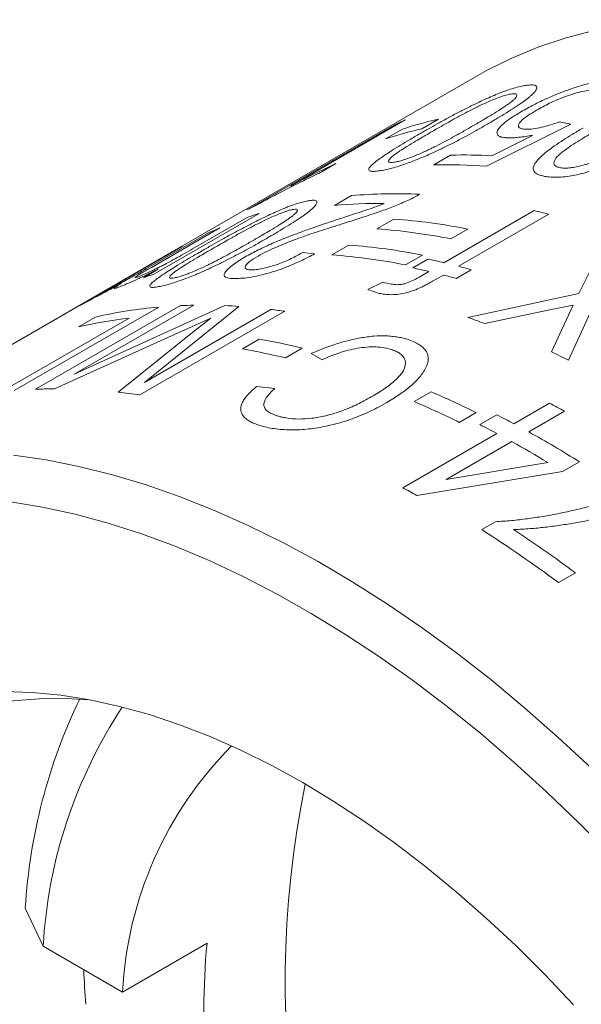
# Model space of a CAD drawing. Units: inches. Extents: x 0.1 to 10.9, y 0 to 8.5.
# Drawn here: x 10 to 10.1, y 7.8 to 8.1 of the extents above; entities that cross this region are included whole.
import ezdxf

# ---------------------------------------------------------------- set-up
doc = ezdxf.new("R2010")
doc.units = ezdxf.units.IN
doc.header["$MEASUREMENT"] = 0

msp = doc.modelspace()

# ---------------------------------------------------------------- linework, layer by layer
at = {"color": 7, "linetype": 'Continuous', "lineweight": 0}
for p, q in [((10.1140315762, 8.0414689085), (10.0256432285, 7.9904434015)), ((10.0464830105, 8.0021408446), (10.0894604097, 8.026951169)), ((10.0927279241, 8.0284812464), (10.059117394, 8.0090783004)), ((10.1025177809, 8.0287068088), (10.0975588502, 8.0258440791)), ((10.1412767848, 8.0271700608), (10.1164987344, 8.0148745701)), ((10.1378562424, 8.027858625), (10.1412767848, 8.0271700608)), ((10.0869363767, 8.0228843678), (10.0918953073, 8.0257470975)), ((10.1180826491, 8.0179535113), (10.1300127911, 8.0239175015)), ((10.101086495, 8.0152783121), (10.1060454257, 8.0181410418)), ((10.0724197939, 8.0156613928), (10.0674608633, 8.012798663)), ((10.0720137781, 8.0034078463), (10.0769727087, 8.0062705761)), ((10.0499590145, 8.0010299433), (10.0191034459, 7.9832174027)), ((10.1040764693, 7.9866128085), (10.1305240996, 8.0018807005)), ((10.1347623898, 8.000832302), (10.1083147595, 7.98556441)), ((10.0304901751, 7.9906658248), (10.0464861703, 7.9999001162)), ((10.0844723269, 7.9965504752), (10.0894312576, 7.999413205)), ((10.0172167709, 7.9850146577), (10.0351326299, 7.9953572629)), ((10.038436125, 7.9968201116), (10.0184023895, 7.9852548822)), ((10.111039577, 7.9964773331), (10.1060806463, 7.9936146033)), ((10.1436147673, 7.9776464091), (10.1524512795, 7.9954606467)), ((10.0256432285, 7.9904434015), (9.9971377644, 7.9739875473)), ((10.027499122, 7.9914923007), (10.0080766435, 7.9802799425)), ((10.0627930277, 7.989640045), (10.0662243412, 7.9892050861)), ((10.0712485118, 7.9889165292), (10.0762074425, 7.991779259)), ((10.0978157619, 7.9888433871), (10.0928568312, 7.9859806573)), ((10.0949271029, 7.985128323), (10.0993350413, 7.9876729717)), ((10.0160620556, 7.9822342341), (10.0204097292, 7.9847440926)), ((10.0968016492, 7.9824131443), (10.099668531, 7.9840681599)), ((10.1120404491, 7.9845654702), (10.1076325107, 7.9820208215)), ((10.0817823725, 7.9787738697), (10.0861963525, 7.9808868559)), ((10.1039068212, 7.9830197614), (10.1007127877, 7.9811758851)), ((10.0850653433, 7.9776401665), (10.0817823725, 7.9787738697)), ((10.1111062495, 7.9705890784), (10.1436147673, 7.9776464091)), ((10.1485819553, 7.9755194615), (10.1405857578, 7.9580683617)), ((9.9971377644, 7.9739875473), (9.894828474, 7.9149256511)), ((10.0206428856, 7.9736352425), (9.9782164787, 7.9491429991)), ((9.9844759927, 7.9495499645), (10.0269023996, 7.9740422079)), ((10.0308035218, 7.9741596974), (9.9957810739, 7.9539416686)), ((9.9957810739, 7.9539416686), (10.0399525645, 7.9740435482)), ((10.0574961563, 7.9723797829), (10.0150697494, 7.9478875395)), ((10.0440623228, 7.9738192347), (10.0163521908, 7.9515568458)), ((10.0163521908, 7.9515568458), (10.0533805951, 7.9729328886)), ((10.1341405986, 7.9726237788), (10.1160600403, 7.9687778933)), ((10.1419295134, 7.9741586457), (10.1341405986, 7.9726237788)), ((10.1398819124, 7.969837369), (10.1419295134, 7.9741586457)), ((9.9744155216, 7.9487597342), (10.0118829978, 7.9703892478)), ((9.9970945881, 7.967847295), (10.0020535187, 7.9707100248)), ((10.0358600291, 7.9704230455), (10.0273129208, 7.9665821568)), ((10.0310833071, 7.966705991), (10.0358600291, 7.9704230455)), ((10.1355661142, 7.9604931545), (10.1398819124, 7.969837369)), ((10.0273129208, 7.9665821568), (9.990010696, 7.9496864817)), ((10.0086437641, 7.9487082815), (10.0310833071, 7.966705991)), ((10.0450473154, 7.9613681046), (10.050006246, 7.9642308344)), ((10.0626048741, 7.9615915903), (10.0576459435, 7.9587288606)), ((10.0683770528, 7.9582136773), (10.065216086, 7.9600162938)), ((10.0492180849, 7.9503334822), (10.0545855061, 7.9497907926)), ((10.0953796775, 7.9459468841), (10.1003386082, 7.9488096138)), ((10.1245022823, 7.9394700706), (10.1349711359, 7.9455136112)), ((10.1393773093, 7.9431116159), (10.1289084556, 7.9370680754)), ((10.113496013, 7.9427242243), (10.1085370824, 7.9398614945)), ((10.1145899226, 7.9391992692), (10.1195488533, 7.942061999)), ((10.0919937368, 7.9207032867), (10.1195433516, 7.9366073408)), ((10.123949525, 7.9342053456), (10.1047767149, 7.923137118)), ((10.1047767149, 7.923137118), (10.1344778203, 7.9280989426)), ((10.1437820864, 7.9282905101), (10.1388231557, 7.9254277803)), ((10.1388231557, 7.9254277803), (10.0961502888, 7.9184397938)), ((10.1151274623, 7.9084225466), (10.1191824212, 7.9107634245)), ((10.1425609693, 7.8957605), (10.1376020386, 7.8928977703)), ((9.9867275976, 7.786377848), (9.9815003682, 7.7975595444)), ((10.0099536555, 7.7729697301), (9.9867275976, 7.786377848)), ((10.0347023928, 7.7872568721), (10.0099536555, 7.7729697301))]:
    msp.add_line(p, q, dxfattribs=at)
at = {"color": 7, "linetype": 'Continuous', "lineweight": 0, "flags": 128}
for points in [[(10.2915581742, 8.0226592452), (10.2813959663, 8.0284052803), (10.2712466097, 8.0336622196), (10.2611272186, 8.0384211988), (10.2510548566, 8.042674193), (10.241046508, 8.0464140309), (10.2311190491, 8.0496344062), (10.2212892198, 8.0523298886), (10.2115735955, 8.0544959329), (10.2019885588, 8.0561288867), (10.1925502724, 8.0572259964), (10.1832746514, 8.0577854122), (10.1741773364, 8.0578061906), (10.1652736677, 8.0572882966), (10.1565786588, 8.0562326036), (10.1481069716, 8.0546408917), (10.1398728911, 8.0525158447), (10.131890302, 8.0498610462), (10.1241726645, 8.0466809726), (10.1167329926, 8.0429809863), (10.1140315762, 8.0414689085)], [(9.9780469689, 7.9302013016), (9.9875606359, 7.928835982), (9.9972130011, 7.9269360824), (10.0069877884, 7.9245048066), (10.0168685154, 7.9215462541), (10.0268385209, 7.9180654137), (10.0368809931, 7.914068155), (10.0469789983, 7.9095612183), (10.0571155089, 7.9045522031), (10.0672734325, 7.899049556), (10.0774356404, 7.8930625555), (10.087584997, 7.8866012972), (10.097704388, 7.8796766761), (10.10777675, 7.8723003687), (10.1177850986, 7.8644848132), (10.1277125576, 7.8562431884), (10.1375423869, 7.8475893915), (10.1472580112, 7.8385380147)], [(10.1970901114, 7.7604020543), (10.1886800689, 7.7715113243), (10.1800520066, 7.7823370528), (10.1712208611, 7.7928604983), (10.1622019208, 7.8030634428), (10.1530107992, 7.8129282232), (10.1436634077, 7.8224377617), (10.1341759285, 7.8315755956), (10.124564786, 7.8403259055), (10.114846619, 7.8486735432), (10.1050382514, 7.8566040572), (10.0951566632, 7.8641037185), (10.0852189614, 7.8711595437), (10.0752423498, 7.8777593179), (10.0652440999, 7.8838916157), (10.0552415205, 7.8895458209), (10.0452519278, 7.8947121451), (10.0352926157, 7.8993816444), (10.0253808255, 7.903546235), (10.0155337165, 7.9071987074), (10.0057683358, 7.9103327383), (9.996101589, 7.9129429022), (9.986550211, 7.9150246805), (9.9771307371, 7.9165744691)], [(9.975279454, 7.8610533631), (9.9834849438, 7.8607645287), (9.9918595746, 7.8599356984), (10.0003854746, 7.8585686409), (10.0090444491, 7.8566662737), (10.0178180194, 7.8542326565), (10.0266874623, 7.8512729827), (10.0356338499, 7.8477935685), (10.0446380902, 7.8438018391), (10.0536809677, 7.8393063131), (10.0627431844, 7.834316584), (10.0718054011, 7.8288433004), (10.0808482786, 7.8228981423), (10.0898525189, 7.8164937972), (10.0987989065, 7.8096439321), (10.1076683494, 7.8023631651), (10.1164419197, 7.7946670336), (10.1251008942, 7.7865719616), (10.1336267943, 7.7780952245), (10.1420014251, 7.7692549119)], [(10.0002588992, 7.8585926666), (9.9934922974, 7.85895493), (9.9855810995, 7.8588941138), (9.9778664431, 7.8582967187), (9.9703652868, 7.857164058), (9.9630941198, 7.8554986214), (9.9560689255, 7.8533040701), (9.949305147, 7.850585228), (9.9428176524, 7.8473480718), (9.9366207028, 7.8435997174), (9.9307279202, 7.8393484046), (9.9251522585, 7.8346034787), (9.919905974, 7.82937537), (9.9150005992, 7.8236755711), (9.9104469172, 7.8175166113), (9.9062549381, 7.8109120294), (9.9024338766, 7.8038763437), (9.8989921324, 7.7964250201), (9.895937271, 7.7885744383), (9.8932760078, 7.7803418556), (9.8910141927, 7.771745369), (9.8891567978, 7.7628038753)]]:
    msp.add_lwpolyline(points, dxfattribs=at)
at = {"color": 7, "linetype": 'Continuous', "lineweight": 0}
for centre, radius, start, end in [((10.1409355359, 7.92127885), 0.1175428757499313, 114.2128690298, 115.9716508079), ((10.1305524838, 7.907547592), 0.1243603650791089, 103.0282339696, 108.1103451113), ((10.1255935532, 7.9046848622), 0.1243603650792717, 103.0282339696, 108.1103451113), ((10.1096367764, 7.8622460799), 0.1559363234141857, 86.8952084755, 91.319688879), ((10.1046665633, 7.8575706613), 0.1577482804707074, 85.6983952332, 91.3004288733), ((10.0900455476, 7.8565243679), 0.1503157542730607, 87.3371420075, 94.9892703527), ((10.0849559825, 7.8563368687), 0.1476393345626445, 89.3629817317, 95.029057504), ((10.0979115583, 7.8965662329), 0.1174346378818891, 114.830943256, 115.9720967662), ((10.0859290151, 7.8845636377), 0.121894385845942, 107.1630258735, 108.8796958105), ((10.0826341662, 7.7991881593), 0.2082731667538258, 75.5054592352, 76.7065733389), ((10.0761030217, 7.8203283527), 0.1795801386216505, 78.7818103725, 85.7436579399), ((10.0845647387, 7.8881881252), 0.1180201570561327, 113.0076288242, 114.7616655438), ((10.071144091, 7.8174656229), 0.1795801386216724, 78.7818103725, 85.7436579399), ((10.0628792066, 7.8126944067), 0.1795801386218899, 78.7818103725, 85.7436579399), ((10.0579202759, 7.809831677), 0.1795801386216199, 78.7818103725, 85.7436579399), ((10.0577245373, 7.7904431797), 0.2015713890452758, 76.7056992805, 78.0867417939), ((10.0533165989, 7.7878985311), 0.2015713890337546, 76.7056992805, 78.0867417939), ((10.0546602864, 7.7780051422), 0.2143820238883863, 74.4752983444, 75.5062108105), ((10.0551022239, 7.866660925), 0.1219890344247458, 107.1634424509, 108.6647479232), ((10.0462790154, 7.786576101), 0.1983685037261602, 77.688431742, 78.3912099309), ((10.0502523481, 7.7754604935), 0.2143820238991428, 74.4752983444, 75.5062108105), ((10.0320713918, 7.8404795381), 0.1336452481632994, 94.9055680718, 102.9798639393), ((10.0333312858, 7.8254026712), 0.1487785013247253, 90.9735087943, 92.4765861366), ((10.0331370973, 7.8114134672), 0.1627728289772893, 86.1514445204, 87.6002647329), ((10.0315719836, 7.795070759), 0.1791941759316646, 81.6817810471, 83.0095563069), ((10.0268572747, 7.8389843527), 0.1322553418020973, 96.5011106452, 103.0052056591), ((10.0290516378, 7.7384805014), 0.2461856024229952, 69.3029892083, 70.5305704613), ((10.0157812307, 7.7694653097), 0.1977497440460261, 76.3032921608, 80.0334990119), ((10.0108223, 7.76660258), 0.1977497440469778, 76.3032921608, 80.0334990119), ((10.0116604823, 7.6975839583), 0.2906438561094875, 63.6671525128, 64.7661173275), ((9.9909311618, 7.8001060159), 0.1495832978004146, 90.3525736919, 92.4733298416), ((9.9893474767, 7.7720618943), 0.1776971942369258, 81.6770007, 83.7659100056), ((9.9834382877, 7.6866483138), 0.2824298555640891, 63.7085394266, 66.6497333099), ((9.9883972184, 7.6895110435), 0.2824298555638071, 63.7085394266, 66.6497333099), ((9.9858009895, 7.6666364961), 0.3162659923674845, 60.948716662, 61.8578688111), ((9.9796513269, 7.6686749144), 0.3071022889450924, 61.857241476, 62.9002844769), ((9.9746923963, 7.6658121847), 0.3071022889274355, 61.8572414759, 62.9002844769), ((9.9659260884, 7.6439030891), 0.3354235549254355, 57.9781239836, 60.9285331105), ((9.9631318679, 7.644803817), 0.3310824121085031, 58.8331095583, 60.9394915061), ((9.9429404431, 7.6420419592), 0.3160206002573411, 60.9999961634, 61.8580972682), ((9.911015977, 7.5889086491), 0.3791446018713975, 53.3000540542, 57.4287946306), ((9.9133238426, 7.5880480323), 0.383714246583197, 53.3149264953, 56.6116483541), ((10.1450767373, 7.7877161952), 0.1638722675043387, 154.2965878296, 176.5563296911), ((10.128483422, 7.7783785151), 0.1419813476116639, 146.6406970964, 176.7702036762), ((10.1198300871, 7.7673759061), 0.1100187306142674, 135.0835997191, 177.0855802468), ((10.3536314379, 7.7756527231), 0.2959920621188266, 168.6472833169, 251.3473401504), ((10.2385850804, 7.768068163), 0.2047836830461669, 174.6233641412, 185.3766358588), ((10.2743855894, 7.7895949873), 0.2759484554582542, 182.0940830755, 184.1995403661)]:
    msp.add_arc(centre, radius, start, end, dxfattribs=at)
at = {"color": 8, "linetype": 'Continuous', "lineweight": 0}
msp.add_arc((10.0839836141, 7.8893838568), 0.1166903258820175, 118.9505526552, 119.9972914235, dxfattribs=at)
at = {"color": 7, "linetype": 'Continuous', "lineweight": 0}
for points, knots in [([(10.09717057108704, 8.024480128012351), (10.09814220232539, 8.025038149965347), (10.09998529696536, 8.026096666025722), (10.1029022738566, 8.027725992378935), (10.1058787849866, 8.029350614256755), (10.10896493565432, 8.03098048986358), (10.1125065630454, 8.032777960628882), (10.11577899447554, 8.034340034784872), (10.11873160000748, 8.035628215416175), (10.12086534817795, 8.036494930932196), (10.12299311845748, 8.037277075501061), (10.12505361884991, 8.037922352601754), (10.12690576985904, 8.03839014301632), (10.12792289511466, 8.038547077931755), (10.12843164572994, 8.038625574394551)], [0, 0, 0, 0, 0.1059248182146164, 0.2009295882911863, 0.3049770560512339, 0.4072522123764551, 0.500270458663963, 0.6341149028702123, 0.6938964243254185, 0.7501382797521678, 0.8133333796285005, 0.8750530083202336, 0.9375034111643991, 1, 1, 1, 1]), ([(10.12843164572994, 8.038625574394551), (10.12876820347612, 8.038660640864283), (10.12937808893632, 8.038724185769343), (10.13013644141886, 8.038721550149532), (10.13076571502721, 8.038599044854053), (10.13122075068716, 8.038310474316427), (10.13131761235485, 8.037639949747257), (10.13079583828672, 8.036788815376445), (10.12994430665101, 8.035905148697106), (10.12929486088088, 8.035318207685544), (10.12825662281766, 8.03447559205607), (10.12663185310084, 8.033296719341637), (10.12434449927861, 8.03177412927119), (10.12184820011458, 8.030205661226027), (10.11919380901694, 8.028606395310664), (10.1173827925109, 8.027551974264), (10.11642409272694, 8.02699379424396)], [0, 0, 0, 0, 0.045730847450535, 0.0828701144413649, 0.1250038384122518, 0.1869733658478148, 0.2498973684650822, 0.3705826546041623, 0.4123448656052267, 0.455299431013651, 0.49970135902408, 0.5900295551125432, 0.6932088036466241, 0.7987351559588166, 0.8934562098928772, 1, 1, 1, 1]), ([(10.12705178716161, 8.03107110195957), (10.12770441976398, 8.031439690305218), (10.12890926264839, 8.032120151324046), (10.1308560173437, 8.033140248789723), (10.13321005789505, 8.034292509730498), (10.13613140852097, 8.035601696002248), (10.13964233346644, 8.036991781124012), (10.14319516996884, 8.038210809408522), (10.14672074563198, 8.039157400393236), (10.14909208696834, 8.039550380832688), (10.15052847863533, 8.03968121209438), (10.15144176871486, 8.039732724540865), (10.15205792464189, 8.039724478255563), (10.15247049300482, 8.03971895667202)], [0, 0, 0, 0, 0.0903223581135131, 0.1667465739229872, 0.2502811758300887, 0.3763623944561206, 0.5003395371033152, 0.6304384220246058, 0.7500759627098149, 0.8748439963145865, 0.906545394318598, 0.9374242590503287, 1, 1, 1, 1]), ([(10.12391361764951, 8.036066525462505), (10.12371755523355, 8.036037246551537), (10.12334579274461, 8.035981729532821), (10.12244512914583, 8.03577121826268), (10.12120572913499, 8.035404465139399), (10.11954394133739, 8.034799109364643), (10.11787641696826, 8.03412369760611), (10.11619982495918, 8.033393080754967), (10.11462793124201, 8.032660588335787), (10.11309177089553, 8.031903493724025), (10.11118954139095, 8.030929043073325), (10.10880416620298, 8.029658005971827), (10.10621585120165, 8.02823555989991), (10.10352605686042, 8.026717184144799), (10.10181088270514, 8.025734174136277), (10.10082425404657, 8.02516871211419)], [0, 0, 0, 0, 0.0325609995071672, 0.0617403297849864, 0.1248169959591694, 0.1840969774702786, 0.2496896179649435, 0.3118938528855559, 0.3746715687714565, 0.4338786010944076, 0.4997231003948169, 0.6160241471266154, 0.7498551990998343, 0.8561078893345181, 1, 1, 1, 1]), ([(10.11256676716649, 8.02670176976753), (10.1135411068861, 8.027269412065582), (10.11523543952158, 8.028256516308087), (10.11777681817003, 8.02976728274464), (10.12002330036333, 8.031154993782652), (10.12189021921001, 8.032368910932824), (10.12317715488089, 8.033267720564211), (10.12407149735, 8.033946311106515), (10.1247686407586, 8.034565280119757), (10.12540423763649, 8.035312336831996), (10.12559360885385, 8.035920297301299), (10.12490979323207, 8.036153095709809), (10.12424181268972, 8.036095046464519), (10.12391361764951, 8.036066525462505)], [0, 0, 0, 0, 0.1439584825270599, 0.2503372798945597, 0.3846944301962699, 0.5006468849914946, 0.5672583855380652, 0.625787846418191, 0.6890533431909911, 0.7508500874976248, 0.875204276021679, 0.938684834283982, 1, 1, 1, 1]), ([(10.14810151358396, 8.037172958842984), (10.14752354903769, 8.037162848280433), (10.14636760606365, 8.037142626912493), (10.14410695432026, 8.036694038717497), (10.14174999975161, 8.03602712985441), (10.13860142582583, 8.034952272457026), (10.13486569113182, 8.033320318986553), (10.1324279712722, 8.031967170245437), (10.13120758666119, 8.031289749542829)], [0, 0, 0, 0, 0.1249176106542497, 0.2498382215730464, 0.3748866139618947, 0.5000473398487235, 0.7497109726228416, 1, 1, 1, 1]), ([(10.12264383900276, 8.023214932535762), (10.12228908394979, 8.023234054239305), (10.12160528799182, 8.023270911624374), (10.12053586744538, 8.023479547685188), (10.11973010194739, 8.023957575656066), (10.11955690917626, 8.024655618279642), (10.11976751296717, 8.025324308891332), (10.12017316332324, 8.02603467885567), (10.12108459033463, 8.027035636033933), (10.12250956489962, 8.028179978823788), (10.12399872335498, 8.029211065611047), (10.12544022556868, 8.030120542871268), (10.12648546823508, 8.030737065950738), (10.12705178716161, 8.03107110195957)], [0, 0, 0, 0, 0.0648290284779187, 0.1249589745420614, 0.2476549918255158, 0.3717978018675213, 0.4345312186477465, 0.4998494773028905, 0.6198497968912323, 0.7497838117348209, 0.8316551844987383, 0.9087897401565882, 1, 1, 1, 1]), ([(10.13120758666119, 8.031289749542829), (10.13013815688575, 8.030647754036172), (10.12800307108112, 8.029366028462059), (10.1262642393272, 8.027830160473236), (10.12582159819519, 8.026832106865573), (10.12600664081621, 8.026232511257152), (10.12676019690421, 8.025833598768374), (10.12769628281767, 8.025761560485975), (10.12816450423217, 8.025725527611218)], [0, 0, 0, 0, 0.2502736746245318, 0.4996641969734465, 0.6277654840784809, 0.7499146555099561, 0.8749096508571355, 1, 1, 1, 1]), ([(10.11642409272694, 8.02699379424396), (10.11545061196632, 8.026435968488894), (10.11361071626957, 8.025381668036525), (10.11067801478242, 8.023768207152166), (10.10767795838363, 8.022172134472587), (10.10456390233401, 8.02059090420324), (10.10097569576096, 8.018871609584039), (10.09766004940318, 8.017407726794561), (10.09466415906703, 8.016218543626326), (10.09250780963389, 8.015431593129914), (10.09035802808547, 8.014728388544887), (10.08826561862102, 8.014144529331857), (10.08639019640197, 8.013718825068095), (10.08536968844171, 8.013567242949208), (10.08485921415616, 8.01349141916649)], [0, 0, 0, 0, 0.1060055715609854, 0.2003523878825297, 0.30561467103283, 0.4082007695279725, 0.5003015558705415, 0.6351737036875266, 0.6947120379691618, 0.750193445925314, 0.8135240400288395, 0.8750535617206538, 0.9374998076480844, 1, 1, 1, 1]), ([(10.08942131755486, 8.016056131135006), (10.0896319485905, 8.016088813396147), (10.09001581569001, 8.01614837558152), (10.09090766941465, 8.016341458551995), (10.09214082920077, 8.016690947293268), (10.09380423852538, 8.017260962319016), (10.09549892171067, 8.017915913100039), (10.09719615753987, 8.018616540342611), (10.09858878092089, 8.019236263829207), (10.0997396468524, 8.019781350011844), (10.10074570118604, 8.020271870016698), (10.10232777678881, 8.021062433021143), (10.10457015065079, 8.022232685192852), (10.10714881027081, 8.023632569635998), (10.10986099021232, 8.025153760422278), (10.1115732282426, 8.02613335353622), (10.11256676716649, 8.02670176976753)], [0, 0, 0, 0, 0.0342576705356989, 0.0624333094345361, 0.1247930129446643, 0.1827448868153617, 0.2496937106709398, 0.3137126987424197, 0.3746803003983099, 0.4119026982147542, 0.4535628559993964, 0.4997548178269698, 0.6127550166179059, 0.7498609685677999, 0.8548549560764833, 1, 1, 1, 1]), ([(10.12816450423217, 8.025725527611218), (10.1288119612, 8.025738361202977), (10.13010769240856, 8.025764044586102), (10.13264528933092, 8.026242667886759), (10.13528872123853, 8.0269324095754), (10.13699999703186, 8.027549740429842), (10.13785624237209, 8.027858624988113)], [0, 0, 0, 0, 0.2497131746919304, 0.4997415576841626, 0.7496932044401432, 1, 1, 1, 1]), ([(10.0827445443224, 8.015047330369867), (10.08308181669631, 8.015363575545246), (10.08375636721904, 8.015996071310884), (10.08520966033036, 8.017073309352254), (10.08688235029225, 8.018222984926993), (10.08893038965421, 8.019547975229576), (10.09131112526645, 8.021025361364195), (10.09411919278767, 8.022707454145355), (10.09609838907038, 8.023857252427904), (10.09717057108704, 8.024480128012351)], [0, 0, 0, 0, 0.1249637229571841, 0.2499295855932274, 0.3687585161424589, 0.4999340946757036, 0.6642715455121863, 0.8181271789328064, 1, 1, 1, 1]), ([(10.10082425404657, 8.02516871211419), (10.09984117752455, 8.02459705171493), (10.09814221460715, 8.02360910235602), (10.09559257213022, 8.02210272444517), (10.09334237046473, 8.02073054373938), (10.09146225400205, 8.019535362480191), (10.09016205905923, 8.0186570880886), (10.08896331110129, 8.017785970436968), (10.08794111768891, 8.016843220649294), (10.08775628990103, 8.016229059081), (10.08815645584405, 8.016037483933486), (10.08856883388249, 8.015972734005326), (10.08908081235859, 8.016022820050077), (10.08942131755486, 8.016056131135006)], [0, 0, 0, 0, 0.1448766701618059, 0.2503773456977434, 0.3845430894322999, 0.5007221153319797, 0.567295559541771, 0.6258747045804491, 0.7506447203363116, 0.8750010027592512, 0.9061038496873834, 0.9375518140247464, 0.9999999999999999, 0.9999999999999999, 0.9999999999999999, 0.9999999999999999]), ([(10.13001279114214, 8.023917501535283), (10.1286341570209, 8.023696170783484), (10.12656524958985, 8.023364021136194), (10.12419022522514, 8.023206657812757), (10.1231594012279, 8.023212173758852), (10.12264383900276, 8.023214932535762)], [0, 0, 0, 0, 0.4995805522460398, 0.7497173477877406, 1, 1, 1, 1]), ([(10.13073086089799, 8.015665800398919), (10.13103131392517, 8.016086190535667), (10.13163222512402, 8.01692697800725), (10.1330105959722, 8.018213909629933), (10.13462469201947, 8.019527015392265), (10.13662657002216, 8.020980188829606), (10.13897360838976, 8.022550866721375), (10.14176155536135, 8.024288545421717), (10.14373835963032, 8.025444946352893), (10.14480924583093, 8.026071398763493)], [0, 0, 0, 0, 0.1249637229571836, 0.249929585593216, 0.3687585161433831, 0.4999340946756865, 0.6642715455391232, 0.8181271789617793, 1, 1, 1, 1]), ([(10.1489040641317, 8.025520963788773), (10.14792219819099, 8.024945843233615), (10.14622532741317, 8.02395191399814), (10.1436857512842, 8.022416750247421), (10.14145682095313, 8.020983677049488), (10.13960837663027, 8.019697615182325), (10.13834462808659, 8.018714435705606), (10.13719652948135, 8.017697126548718), (10.13627263372374, 8.016469408060345), (10.1362236092163, 8.015456563158748), (10.13673236136481, 8.014942066963402), (10.13722148397758, 8.014648069440147), (10.13779366279452, 8.01451637429793), (10.13817420586314, 8.014428786865366)], [0, 0, 0, 0, 0.1448766702068652, 0.2503773456977983, 0.3845430894602545, 0.5007221153319216, 0.5672955595398731, 0.6258747045804008, 0.7506447203362827, 0.8750010027592294, 0.9061038496885989, 0.9375518140247386, 1, 1, 1, 1]), ([(10.16616091271344, 8.022238238420316), (10.16518666410295, 8.021682982656293), (10.16334531715647, 8.020633539532026), (10.1603978659126, 8.019069392211518), (10.15737249208179, 8.017557786239124), (10.1542177244532, 8.016111906538246), (10.15056233293825, 8.014614719096558), (10.14715906796253, 8.013438273144626), (10.14405429625228, 8.012601570272334), (10.14180348693707, 8.012117741701394), (10.1395396142917, 8.011776914441059), (10.137309886293, 8.01162348208107), (10.13528451499394, 8.01166176477988), (10.13415854328976, 8.011830488106307), (10.13359531436492, 8.011914886193209)], [0, 0, 0, 0, 0.1060055715600652, 0.2003523878821711, 0.3056146710335602, 0.4082007695290641, 0.5003015558705772, 0.6351737036883818, 0.6947120379698031, 0.7501934459252982, 0.8135240400291456, 0.8750535617206543, 0.9374998076480888, 1, 1, 1, 1]), ([(10.13817420586314, 8.014428786865366), (10.13840633119328, 8.014396253055333), (10.13882937083194, 8.014336961416488), (10.1397974319792, 8.014297214358995), (10.14111455622014, 8.014388236549886), (10.14286603928092, 8.014684646699841), (10.14463214046513, 8.015116032010738), (10.14638990641095, 8.015625923251093), (10.14782189339783, 8.016120950187547), (10.14899805703489, 8.016585676079787), (10.15002315071175, 8.017015597828197), (10.15163098336819, 8.017724024214024), (10.15389920903885, 8.018811581394155), (10.1564962065943, 8.020152655535815), (10.1592175564151, 8.021644403574989), (10.16093161681361, 8.022618142029044), (10.16192621318003, 8.023183161050014)], [0, 0, 0, 0, 0.0342576705345815, 0.0624333094345155, 0.1247930129446259, 0.1827448868172822, 0.2496937106708858, 0.313712698743206, 0.3746803003982349, 0.4119026982141181, 0.4535628559987584, 0.4997548178268799, 0.6127550166475869, 0.749860968567848, 0.8548549561154285, 1, 1, 1, 1]), ([(10.05911739396907, 8.009078300374572), (10.06141358269223, 8.010272950878113), (10.06600682561937, 8.012662702173577), (10.07028186932365, 8.014661703698373), (10.0724197939379, 8.015661392791488)], [0, 0, 0, 0, 0.4999057876064515, 1, 1, 1, 1]), ([(10.13359531436492, 8.011914886193209), (10.13289743418824, 8.012072420349817), (10.13150240600463, 8.012387323388609), (10.1303672519528, 8.013259998319878), (10.13007623337633, 8.014372796587303), (10.13051255716067, 8.015234612349076), (10.13073086089799, 8.015665800398919)], [0, 0, 0, 0, 0.2500443877829164, 0.499826445526997, 0.7497506206060459, 1, 1, 1, 1]), ([(10.06746086326464, 8.012798663048732), (10.0666764647191, 8.012431671575005), (10.06518065764872, 8.01173183799641), (10.06285384619263, 8.010601256551556), (10.06052704793328, 8.009444072976242), (10.05812682434261, 8.008222739031176), (10.05572769912027, 8.006977900598056), (10.05331865450264, 8.005705181448828), (10.05092233462601, 8.004420292028417), (10.04936638913399, 8.003566824177831), (10.04859578904667, 8.003144134306265)], [0, 0, 0, 0, 0.1301918903772271, 0.2482691372118803, 0.3758375551033791, 0.5006350668930314, 0.6260030029563045, 0.7506987253399641, 0.8765306464734851, 1, 1, 1, 1]), ([(10.08485921415616, 8.01349141916649), (10.08423498993554, 8.01342750117294), (10.08298719638907, 8.013299732244372), (10.08206328963436, 8.013552932904624), (10.08195502047723, 8.014137932583582), (10.08248125565763, 8.014744066408479), (10.0827445443224, 8.015047330369866)], [0, 0, 0, 0, 0.2500443877829214, 0.4998264455269887, 0.7497506206060461, 1, 1, 1, 1]), ([(10.09702905368238, 8.006677811492514), (10.09651879897035, 8.006387750223517), (10.09548466469895, 8.00579988245473), (10.09369225116763, 8.004939378103987), (10.09180339832384, 8.004101604675844), (10.0898471229292, 8.003295439475398), (10.08785319951392, 8.002519751047876), (10.08468779667407, 8.001364824022533), (10.07986028328369, 7.999759114302205), (10.07573716808499, 7.998463959916802), (10.07345145710655, 7.997745971586419)], [0, 0, 0, 0, 0.0817024709856082, 0.1655865655174995, 0.2499649520649936, 0.3333770163784758, 0.4165718014452403, 0.5000274624789854, 0.7228326974005981, 1, 1, 1, 1]), ([(10.03317116581404, 7.990066068631831), (10.0341425983813, 7.990624530686809), (10.0359853161606, 7.991683881579969), (10.0388985493126, 7.993321507375591), (10.04186867636405, 7.994960302203251), (10.04494459139638, 7.996612956282381), (10.0484698141769, 7.998447074881528), (10.05172098800699, 8.00005688750333), (10.05464752051071, 8.001404168170724), (10.05675896371006, 8.002321764310114), (10.05886024231806, 8.003164794384832), (10.06088959292784, 8.003882369095356), (10.06270852814313, 8.004428014075335), (10.06370307638354, 8.004638640905581), (10.06420053431848, 8.004743993249248)], [0, 0, 0, 0, 0.1059248182136705, 0.2009295882907109, 0.304977056050556, 0.4072522123754342, 0.5002704586639751, 0.6341149028690931, 0.6938964243245817, 0.7501382797521652, 0.8133333796273671, 0.8750530083202273, 0.9375034111643952, 1, 1, 1, 1]), ([(10.06420053431848, 8.004743993249248), (10.06452890030617, 8.00479865358914), (10.06512394125767, 8.004897705080092), (10.06586038051227, 8.004948006659529), (10.06646601090192, 8.004882999696868), (10.06689502478677, 8.004658311249216), (10.06695866363778, 8.004070163643133), (10.06641278150541, 8.003279627874885), (10.06554442647618, 8.002438549633498), (10.06488598404712, 8.001874468349829), (10.06383752266834, 8.00105791302323), (10.06220275805855, 7.999904629999515), (10.05990711208456, 7.998403351601444), (10.05740562752249, 7.996848246146091), (10.05474852349272, 7.995255981186649), (10.05293714505819, 7.994202494703628), (10.05197825367979, 7.99364480941458)], [0, 0, 0, 0, 0.0457308474504993, 0.0828701144440234, 0.1250038384122913, 0.1869733658516418, 0.2498973684650473, 0.3705826546045129, 0.4123448656055334, 0.4552994310138165, 0.4997013590239958, 0.5900295551118422, 0.6932088036461526, 0.7987351559589133, 0.8934562098962292, 1, 1, 1, 1]), ([(10.07251621303171, 7.99915956352738), (10.07364547275993, 7.99952869874617), (10.07565348667401, 8.000185083311196), (10.07854494441097, 8.0011232275246), (10.08114564957266, 8.00197570748584), (10.08385682568343, 8.002900662184338), (10.08563646478149, 8.003593154753343), (10.0865974125832, 8.003967078439674)], [0, 0, 0, 0, 0.239972083388825, 0.4267107649324727, 0.6130134472854745, 0.7910397239937738, 0.9999999999999999, 0.9999999999999999, 0.9999999999999999, 0.9999999999999999]), ([(10.05968505977238, 8.00217885384358), (10.05949338246982, 8.00213913411149), (10.05912993478541, 8.002063819796959), (10.05824574677168, 8.00181429051092), (10.0570253110335, 8.00140289381195), (10.05538327374386, 8.00075137632629), (10.05373211950053, 8.00003792589914), (10.05206929870913, 7.999275467050069), (10.05050770793838, 7.998519244497673), (10.04897926589777, 7.997744421281171), (10.04708445558131, 7.996752965236921), (10.04470549942201, 7.995467251236869), (10.04212156019661, 7.994034818493327), (10.03943387127533, 7.992511641814781), (10.0377191345721, 7.99152763467491), (10.03673275755137, 7.99096159906771)], [0, 0, 0, 0, 0.0325609995079271, 0.0617403297861764, 0.1248169959591583, 0.1840969774629213, 0.2496896179650967, 0.3118938528838869, 0.3746715687715843, 0.4338786010935795, 0.4997231003949321, 0.6160241471276456, 0.7498551990998912, 0.8561078893348099, 1, 1, 1, 1]), ([(10.04820299557543, 7.993144234087952), (10.04917756516169, 7.993711301311079), (10.05087229752433, 7.994697405524027), (10.05341562066759, 7.996203309324735), (10.05566616048762, 7.997580882809964), (10.05753920003873, 7.998779539273539), (10.05883320204274, 7.999660778402768), (10.05973495617426, 8.00032098298828), (10.06044208073443, 8.000915265810564), (10.0610954434645, 8.001618572094612), (10.06130866836614, 8.002168214353715), (10.06065603708462, 8.002325649943472), (10.06000495311611, 8.002227216554683), (10.05968505977238, 8.00217885384358)], [0, 0, 0, 0, 0.1439584825730068, 0.2503372798946365, 0.3846944302274736, 0.5006468849914972, 0.5672583855568671, 0.6257878464183202, 0.6890533432029395, 0.7508500874975405, 0.8752042760216167, 0.938684834280566, 1, 1, 1, 1]), ([(10.04588469023231, 7.988323845006772), (10.04651976524736, 7.988680938221735), (10.04773307921619, 7.989363166581561), (10.04972223824371, 7.990384266860882), (10.05174748176552, 7.991357535717304), (10.05389723179051, 7.99231771943241), (10.05615617189938, 7.99326952478346), (10.05879637041018, 7.994317671880449), (10.06193213642569, 7.9954962803137), (10.0652731279542, 7.996700265660239), (10.06885721545904, 7.997940942060398), (10.07119505769032, 7.998719555511997), (10.07251621303171, 7.99915956352738)], [0, 0, 0, 0, 0.0878634622191432, 0.1678635807314963, 0.2499232382020054, 0.3287837078646089, 0.4118893539087752, 0.4998786717536827, 0.6159087028779944, 0.7499383566181248, 0.8586858123221558, 1, 1, 1, 1]), ([(10.07345145710655, 7.997745971586419), (10.07243173649941, 7.997425167539057), (10.07048868583181, 7.996813883905056), (10.06772163748989, 7.995911513000443), (10.06524470659011, 7.995081363885405), (10.06305642092797, 7.994324852804621), (10.06060509570496, 7.993448261304462), (10.05792781279724, 7.992435698374168), (10.05494040231637, 7.991193211114502), (10.05210774405526, 7.989909875513011), (10.05045982992689, 7.98901150966628), (10.04963629343007, 7.988562556016605)], [0, 0, 0, 0, 0.1232551521991867, 0.23485943511406, 0.3348541457935308, 0.4232968493385084, 0.5002710364725502, 0.6329510798432962, 0.7502208108362357, 0.8751741520492663, 1, 1, 1, 1]), ([(10.05197825367979, 7.99364480941458), (10.05100494089035, 7.99308654985389), (10.04916536266206, 7.992031429501287), (10.04623588676176, 7.990409645155094), (10.0432413636576, 7.988799317289353), (10.04013619656285, 7.987195248734433), (10.03656263578451, 7.985438488717113), (10.03326604833981, 7.983926141420852), (10.03029375455791, 7.982677571253611), (10.02815782666772, 7.981839575357365), (10.02603264131761, 7.981075382911261), (10.02396972919014, 7.980419138940218), (10.02212640548839, 7.979915465669627), (10.02112836140551, 7.979710119304151), (10.02062912390811, 7.97960740179161)], [0, 0, 0, 0, 0.1060055715601035, 0.2003523878825905, 0.3056146710337382, 0.4082007695293344, 0.5003015558705491, 0.6351737036887192, 0.6947120379700489, 0.7501934459252786, 0.8135240400303431, 0.8750535617206611, 0.937499807648085, 1, 1, 1, 1]), ([(10.02518765469539, 7.982180640796927), (10.02539370862473, 7.982224269116773), (10.02576923412105, 7.982303780080318), (10.02664482997855, 7.982535958338264), (10.02786004106425, 7.982928866706841), (10.0295045770512, 7.98354486946033), (10.03118392444836, 7.98423741426591), (10.03286813919405, 7.984970127434816), (10.03425228255516, 7.985610834046375), (10.03539769453424, 7.98616944490421), (10.03639964196622, 7.986670164775981), (10.03797615869599, 7.987474554502905), (10.0402129484772, 7.988658729879051), (10.04278764424006, 7.990068517563846), (10.04549784141172, 7.991594666636298), (10.04720968533521, 7.992575245732946), (10.04820299557543, 7.993144234087952)], [0, 0, 0, 0, 0.0342576705348877, 0.0624333094345233, 0.1247930129446416, 0.1827448868176774, 0.2496937106708357, 0.3137126987425506, 0.3746803003982122, 0.4119026982141219, 0.4535628559987641, 0.4997548178268552, 0.612755016646781, 0.7498609685678348, 0.8548549561134023, 1, 1, 1, 1]), ([(10.01471323528385, 7.982567953499142), (10.01495864876459, 7.982665045997486), (10.0154331901534, 7.982852787962059), (10.01659969645885, 7.983349894430025), (10.01797922292815, 7.983975216346278), (10.01946180475083, 7.984686433927524), (10.02056695427146, 7.985230446895645), (10.02168310378697, 7.98579812930125), (10.02331408460346, 7.986649801755065), (10.02543476505538, 7.987799800197057), (10.02798309770803, 7.989226312178078), (10.02963207868669, 7.990173123363583), (10.03049017513134, 7.990665824809239)], [0, 0, 0, 0, 0.0646716174961113, 0.1250516438234128, 0.2495606366551325, 0.3122648483487284, 0.3746393429646251, 0.4331785620088356, 0.4996966562766523, 0.6562758374087942, 0.8211328780145813, 1, 1, 1, 1]), ([(10.01867263276159, 7.980795712461197), (10.01901760508697, 7.981094554846798), (10.01970755564448, 7.981692244734897), (10.02117647573559, 7.982734467010562), (10.02286137651614, 7.983856858360685), (10.02491902519682, 7.985160455164632), (10.02730677029135, 7.98662227422475), (10.0301190209605, 7.988295093017307), (10.03209871444861, 7.989443789773165), (10.03317116581404, 7.990066068631831)], [0, 0, 0, 0, 0.1249637229572023, 0.2499295855932632, 0.3687585160872365, 0.4999340946754671, 0.664271545470489, 0.8181271789604714, 1, 1, 1, 1]), ([(10.03673275755137, 7.99096159906771), (10.03574942719459, 7.990390517259504), (10.0340500255979, 7.989403567827894), (10.0314982721588, 7.987902003499322), (10.02924360858942, 7.986540005967259), (10.02735684455762, 7.985360025170084), (10.02604899395373, 7.984499300446363), (10.0248395994371, 7.98365264366582), (10.02379672056214, 7.98275758843211), (10.02358322218477, 7.982210206786518), (10.02396038669042, 7.982072764936703), (10.02435648926459, 7.982046455841686), (10.02485566458541, 7.982127043671256), (10.02518765469539, 7.982180640796927)], [0, 0, 0, 0, 0.1448766702073322, 0.2503773456977911, 0.3845430894589655, 0.5007221153319077, 0.5672955595399946, 0.6258747045803927, 0.7506447203362685, 0.87500100275922, 0.9061038496877238, 0.9375518140247411, 1, 1, 1, 1]), ([(10.04796903897698, 7.984533824194029), (10.04846827950604, 7.984562055178674), (10.04944826382618, 7.98461747119697), (10.05132951371642, 7.984962653441727), (10.05337992414678, 7.985492513856522), (10.05616405622946, 7.986404821285777), (10.05952539605314, 7.987829168623039), (10.06168551492267, 7.989026276703179), (10.06279302769953, 7.989640045006732)], [0, 0, 0, 0, 0.1262643384060009, 0.2478506143348659, 0.3729804712889357, 0.500306394663677, 0.7438025007658473, 1, 1, 1, 1]), ([(10.04341596790814, 7.981985825452129), (10.04295362734287, 7.981984637311808), (10.04209924318181, 7.981982441682987), (10.04104078669531, 7.982077697532998), (10.04013851649193, 7.982313797225978), (10.0396082757235, 7.982806174696662), (10.03985086370745, 7.983649233675179), (10.04068701945497, 7.98466818296802), (10.0419872721455, 7.985801563311454), (10.04371751829727, 7.987031753162678), (10.04516217842881, 7.987893075489378), (10.04588469023231, 7.988323845006772)], [0, 0, 0, 0, 0.0907646365002537, 0.167728885663508, 0.2501812698749076, 0.3733767061444951, 0.4998296151513923, 0.6241018137973156, 0.7499348601295144, 0.8749359719588522, 1, 1, 1, 1]), ([(10.06622434122954, 7.989205086140895), (10.06560064608245, 7.988874793851903), (10.06446342153117, 7.988272550108491), (10.06265944321775, 7.987379243448881), (10.06047564927689, 7.986369425709692), (10.05780925982659, 7.985245769998789), (10.05463048934006, 7.984110487508055), (10.05145474024303, 7.98318192800214), (10.04838371031553, 7.982494307479459), (10.04563763887529, 7.982090041807627), (10.04415675895748, 7.982020575216827), (10.04341596790814, 7.981985825452129)], [0, 0, 0, 0, 0.0912842703101843, 0.1664446385781994, 0.2503050944076724, 0.3805363512845296, 0.5002939188593725, 0.6257350289764135, 0.7500697038903783, 0.8749755978926115, 1, 1, 1, 1]), ([(10.04963629343007, 7.988562556016605), (10.04873379700984, 7.988007982222791), (10.04702113307296, 7.986955569697132), (10.04596760239378, 7.985821738731931), (10.04583823357982, 7.985154370150571), (10.04612189173519, 7.984768105212962), (10.04682469000208, 7.984547419967911), (10.04758751075962, 7.984538357052001), (10.04796903897698, 7.984533824194029)], [0, 0, 0, 0, 0.2629731659521279, 0.499043151420447, 0.6263471607594316, 0.7495312418314212, 0.8747269291494836, 1, 1, 1, 1]), ([(10.00364008550906, 7.97758113573506), (10.004049313343, 7.977792151883133), (10.00486730512366, 7.97821394497831), (10.00657040197535, 7.979109657510274), (10.00844257761081, 7.98010736736806), (10.01101830971058, 7.981504673023741), (10.01406652868187, 7.983204758436749), (10.01616569615519, 7.984410786846142), (10.01721677094666, 7.985014657702098)], [0, 0, 0, 0, 0.1249824209593583, 0.249823165954822, 0.3734588908981806, 0.4999541564493875, 0.749621891814771, 0.9999999999999999, 0.9999999999999999, 0.9999999999999999, 0.9999999999999999]), ([(10.02040972917447, 7.984744092630366), (10.01940318570335, 7.984240562011148), (10.01739095711018, 7.983233930168021), (10.01439803690618, 7.981823606221512), (10.01162850673687, 7.980575557447716), (10.01028072290882, 7.980024114485659), (10.00960679222823, 7.97974837714337)], [0, 0, 0, 0, 0.2502645630619617, 0.5003157082589894, 0.750143481612752, 1, 1, 1, 1]), ([(10.01840238947068, 7.985254882200043), (10.01763049720599, 7.984806649137414), (10.01612328911485, 7.983931422723547), (10.01449039701271, 7.982943364694581), (10.01372979362523, 7.982412066107431), (10.01360717034188, 7.982250991113552), (10.01373532012643, 7.982238199453429), (10.01402574102732, 7.982308067093266), (10.01443792391271, 7.982463880363895), (10.01471323528385, 7.982567953499142)], [0, 0, 0, 0, 0.2561233792942417, 0.5001102449966365, 0.6282280625769728, 0.7498206417557566, 0.8128141270148749, 0.8749720059335687, 1, 1, 1, 1]), ([(10.02062912390811, 7.97960740179161), (10.02002054670616, 7.979506335301606), (10.01880403078122, 7.979304308353875), (10.0179247093741, 7.97945375366022), (10.01785486033399, 7.979950438248847), (10.01839992382206, 7.980513832287349), (10.01867263276159, 7.980795712461197)], [0, 0, 0, 0, 0.2500443877829192, 0.499826445526995, 0.7497506206060516, 1, 1, 1, 1]), ([(10.10071278768785, 7.981175885110507), (10.1002929504985, 7.980939367962996), (10.09950392729196, 7.980494868231045), (10.09834845403005, 7.979883844852291), (10.09700079960081, 7.97921808843495), (10.09533942382846, 7.978493267024186), (10.09316745202099, 7.97781879303029), (10.09087401409255, 7.977367350457107), (10.08866428910537, 7.977215571085762), (10.08669200462825, 7.977323080791273), (10.08560784679774, 7.977534416084844), (10.0850653432553, 7.977640166504365)], [0, 0, 0, 0, 0.0948427542159891, 0.1782432236751807, 0.250375831343881, 0.3754300259731007, 0.5003309995085423, 0.6235134157300771, 0.749941703142482, 0.8748729123718357, 1, 1, 1, 1]), ([(10.08857666553985, 7.980382633539259), (10.08917221666266, 7.980277479109265), (10.09006663606513, 7.98011955452674), (10.09165696945466, 7.980253669159789), (10.09314372336321, 7.980608616634593), (10.09491877027494, 7.981360862585655), (10.09610586870688, 7.982024294481112), (10.09680164917677, 7.982413144254262)], [0, 0, 0, 0, 0.2495134442831849, 0.3747279741341899, 0.4989155257112172, 0.7063050699091002, 1, 1, 1, 1]), ([(10.0095162790136, 7.980508284797104), (10.00877205837226, 7.980106657755517), (10.00739765125409, 7.979364943492104), (10.00534128116262, 7.978263425739465), (10.00305799481408, 7.97704995841509), (10.00103004233927, 7.975980556240775), (9.999474254793562, 7.975166415069644), (9.998838299225776, 7.974833794929079), (9.99852017843283, 7.974667410061603)], [0, 0, 0, 0, 0.1818605597911734, 0.3358553015156592, 0.5004142181195675, 0.7497953381179215, 0.8748414048581641, 1, 1, 1, 1]), ([(10.00807664353964, 7.980279942515873), (10.00753566941882, 7.9799675276959), (10.00654300658838, 7.97939426075478), (10.0052477523848, 7.97864478234384), (10.00426183191215, 7.978072772643798), (10.00342738589688, 7.977585501322129), (10.00283257647712, 7.977230314863353), (10.00260918894328, 7.977076970359407), (10.00284168544964, 7.97717407091347), (10.00337584331381, 7.977446411669352), (10.00364008550906, 7.97758113573506)], [0, 0, 0, 0, 0.1654775731685116, 0.3036437970590376, 0.4150670370434739, 0.5008488892172837, 0.628312227312343, 0.7504323035053089, 0.8765415237523196, 0.9999999999999999, 0.9999999999999999, 0.9999999999999999, 0.9999999999999999]), ([(10.00960679222823, 7.97974837714337), (10.00904830954583, 7.979532333601655), (10.00793268970403, 7.979100767020593), (10.00736083501832, 7.979018720915136), (10.00783239558921, 7.979428801936451), (10.0086673093967, 7.979983108939511), (10.00923321291223, 7.98033317902231), (10.0095162790136, 7.980508284797104)], [0, 0, 0, 0, 0.2501899139143398, 0.4997770584007691, 0.7492635795197582, 0.8745811272243591, 1, 1, 1, 1]), ([(10.06521608600656, 7.960016293761591), (10.06602142939846, 7.960359025291472), (10.06749909758681, 7.96098787937277), (10.06979653199331, 7.961878475751044), (10.07255454124667, 7.962836981162495), (10.07585241420809, 7.963817139397745), (10.07972268738281, 7.964668342381493), (10.08356121835469, 7.965162338125372), (10.0866854627773, 7.96522979891222), (10.08901377013143, 7.965069123930569), (10.0906644634091, 7.964838852499396), (10.09222553070426, 7.964520648440993), (10.09315285108312, 7.964229171690299), (10.09361656365345, 7.964083416850509)], [0, 0, 0, 0, 0.0911533855804407, 0.1672509633602293, 0.2501925860307724, 0.380964637947718, 0.5000815597808035, 0.6260508069298152, 0.7498661458545851, 0.8117191748869168, 0.8749183101097604, 0.9374520896528925, 0.9999999999999999, 0.9999999999999999, 0.9999999999999999, 0.9999999999999999]), ([(10.09361656365345, 7.964083416850509), (10.09425483801309, 7.963846262736556), (10.09545394737832, 7.963400727498075), (10.09699317291401, 7.962568932117598), (10.09818558940223, 7.961618755650508), (10.09930908017743, 7.960192189918494), (10.0996302730973, 7.958544883997999), (10.09922966647279, 7.956794142985679), (10.0985931372154, 7.955426564480704), (10.0977146082134, 7.954069160289788), (10.09669906714881, 7.952787443066294), (10.09545203887188, 7.951501300619294), (10.09366495374325, 7.949895899356634), (10.09095068989692, 7.947859600962475), (10.08847999164674, 7.946361919780796), (10.08714616653018, 7.945553385279837)], [0, 0, 0, 0, 0.0665506994692938, 0.1250270605260111, 0.1882970392677625, 0.2500360601094913, 0.3684173705449281, 0.4319436026311637, 0.4996933285405687, 0.5616242701831645, 0.6247928204926253, 0.6835243786264046, 0.7498970376763994, 0.8649800262536207, 1, 1, 1, 1]), ([(10.08879243306032, 7.961175601065979), (10.08807766035699, 7.961376977102804), (10.08670308650589, 7.961764241799911), (10.08420210703347, 7.9620003070597), (10.0815287526267, 7.961939504094047), (10.07873492096834, 7.961589259360916), (10.0759703716911, 7.960991592024231), (10.07336438390345, 7.960204148709304), (10.07081175503207, 7.959271699894081), (10.06922024870901, 7.958580095941223), (10.06837705284625, 7.9582136772954)], [0, 0, 0, 0, 0.1289621344195392, 0.2480060821133728, 0.3738821467138759, 0.4978536574249716, 0.6205748483994116, 0.746505027821379, 0.8656958450786361, 1, 1, 1, 1]), ([(10.08278944564596, 7.947295214861615), (10.0834815329138, 7.94770660669719), (10.08474221682657, 7.948455984836415), (10.08653337372559, 7.949609667659556), (10.08818445197016, 7.950794401239604), (10.08972807580215, 7.952055008685512), (10.09101660104657, 7.953327997426582), (10.09218442168893, 7.954831946184949), (10.09293314916483, 7.956566581473087), (10.09276068605354, 7.958470840629227), (10.09161251856975, 7.959811806017818), (10.09015156101525, 7.960672160112038), (10.08924556739078, 7.961007753455483), (10.08879243306032, 7.961175601065979)], [0, 0, 0, 0, 0.091919362389244, 0.1674373548273278, 0.2503048698252694, 0.3405325427541616, 0.4236507645634672, 0.5005564499594894, 0.6290201634648606, 0.7502782417667325, 0.8749152389747215, 0.9374386332222667, 1, 1, 1, 1]), ([(10.04970071010086, 7.93908410027202), (10.04913071358848, 7.939292058336365), (10.04806592455702, 7.939680536969314), (10.04676540644895, 7.940380596489331), (10.04558784631344, 7.94127524595198), (10.04489660558352, 7.942244416319715), (10.04460793440268, 7.94321524920751), (10.04455639459074, 7.944046150829267), (10.04473565593096, 7.944988609130113), (10.04521473604461, 7.946050920997425), (10.04603615998415, 7.947277973614944), (10.04734396208958, 7.948721415185556), (10.04856451362484, 7.949771298835651), (10.04921808488944, 7.95033348221345)], [0, 0, 0, 0, 0.0899035812218586, 0.1679454963206351, 0.24998851747241, 0.3731204337908012, 0.4357604577911031, 0.4999023772806778, 0.5792941437549813, 0.6623042116178052, 0.749978645667312, 0.8661205463215704, 1, 1, 1, 1]), ([(10.05458550609422, 7.949790792589487), (10.05380181904795, 7.94905360880882), (10.05223652658704, 7.947581199357032), (10.05125360675691, 7.94567379199495), (10.05141649402265, 7.94426549569146), (10.05224736238817, 7.942974865097324), (10.05379845252492, 7.942323750480259), (10.05483650937802, 7.941887996313313)], [0, 0, 0, 0, 0.2505466085302468, 0.5004277144842877, 0.6275446416047269, 0.7507367056913276, 1, 1, 1, 1]), ([(10.05483650937802, 7.941887996313313), (10.05519387670599, 7.941780800118412), (10.05583645302393, 7.941588052402472), (10.05685704607006, 7.941326958436737), (10.05864521027763, 7.940990511939165), (10.06146123499091, 7.940740480088207), (10.06476145289132, 7.940947381270724), (10.06741253817165, 7.941360126660621), (10.06960262655066, 7.941825684989386), (10.07192325748668, 7.942452280172741), (10.07433311007362, 7.9432549371123), (10.07662452402257, 7.944164255202351), (10.0787426692676, 7.945134627794703), (10.08078679378437, 7.946169271633971), (10.08209028825705, 7.946902130300989), (10.08278944564596, 7.947295214861615)], [0, 0, 0, 0, 0.0463462592814136, 0.0833344469647299, 0.1251238082911883, 0.2498362553131898, 0.3690499231192974, 0.4323804031019676, 0.4995263580322021, 0.5791686165559542, 0.6622432290289858, 0.7497308413741561, 0.830858596267988, 0.9092773581565646, 1, 1, 1, 1]), ([(10.08714616653018, 7.945553385279837), (10.08625445141061, 7.945056460437544), (10.08454301354493, 7.944102729842611), (10.08180132726125, 7.942750817943463), (10.07889801895084, 7.941502389997815), (10.07577952980687, 7.94035922849084), (10.072502820724, 7.939388679485826), (10.06854556525171, 7.938470256870553), (10.06385281863554, 7.937744958871899), (10.05944212434152, 7.937599835830275), (10.05613069073564, 7.937779343907387), (10.05379934411886, 7.938069563830653), (10.05162744399111, 7.938499499390629), (10.05035197124151, 7.938886497562708), (10.04970071010086, 7.93908410027202)], [0, 0, 0, 0, 0.0868664503772488, 0.1667197619173997, 0.2501901477167993, 0.3359509018059053, 0.418946610305721, 0.5003303805548096, 0.6260573147956021, 0.7499310862486529, 0.8126694644982643, 0.8749601876073533, 0.9361542056700842, 1, 1, 1, 1]), ([(10.1191824211999, 7.910763424537347), (10.12073599873275, 7.910860163782352), (10.12388032674861, 7.911055956983443), (10.12851816419811, 7.911607198485562), (10.13302773381041, 7.912278026626072), (10.13744161444551, 7.913089132319524), (10.14185618311638, 7.914027235367968), (10.14657452144894, 7.91515275144392), (10.15147823428527, 7.916477909563759), (10.15643322283203, 7.918031647719526), (10.16116016138042, 7.919730012717499), (10.16577265837739, 7.921628927210973), (10.16867572443684, 7.92304589644862), (10.1701838435918, 7.923782000417845)], [0, 0, 0, 0, 0.0821744038665407, 0.1663150211688337, 0.2499877677847478, 0.3288253308470789, 0.412118747192938, 0.5000067829213295, 0.6004225924778849, 0.7002381691740761, 0.7998625737513845, 0.8960302383862675, 1, 1, 1, 1]), ([(10.17456278205022, 7.920671761385128), (10.17319730302775, 7.919965393400142), (10.17042909819932, 7.918533389513958), (10.16585141579366, 7.916700355387435), (10.16107784990404, 7.915021557414854), (10.15620302288272, 7.913521170652385), (10.15149395916263, 7.912274674527191), (10.14696475655849, 7.911252609333368), (10.14260381369357, 7.910413170776507), (10.1381506643675, 7.909698517054007), (10.13374139340745, 7.909125925571015), (10.12918433013276, 7.908663337643366), (10.1261195272657, 7.908513728054519), (10.12448601429844, 7.90843398745977)], [0, 0, 0, 0, 0.0982836541231322, 0.199248235543454, 0.3014395921490459, 0.4021044157840822, 0.4999787768027115, 0.5836918709140755, 0.6670108184767959, 0.7501196046092932, 0.8347192068667709, 0.9119067912248432, 1, 1, 1, 1])]:
    msp.add_open_spline(points, degree=3, knots=knots, dxfattribs=at)
at = {"color": 8, "linetype": 'Continuous', "lineweight": 0}
msp.add_open_spline([(9.99852017843283, 7.974667410061603), (9.998101510124418, 7.974448061072088), (9.997276840098547, 7.974015999382144), (9.996642044125087, 7.973685275360223), (9.996546863294993, 7.973645535386811), (9.996958449582603, 7.973883209415325), (9.997138106412791, 7.973986953791328)], degree=3, knots=[0, 0, 0, 0, 0.2687223530634501, 0.5293146517214469, 0.7945465137408322, 1, 1, 1, 1], dxfattribs=at)

doc.saveas('drawing.dxf')
